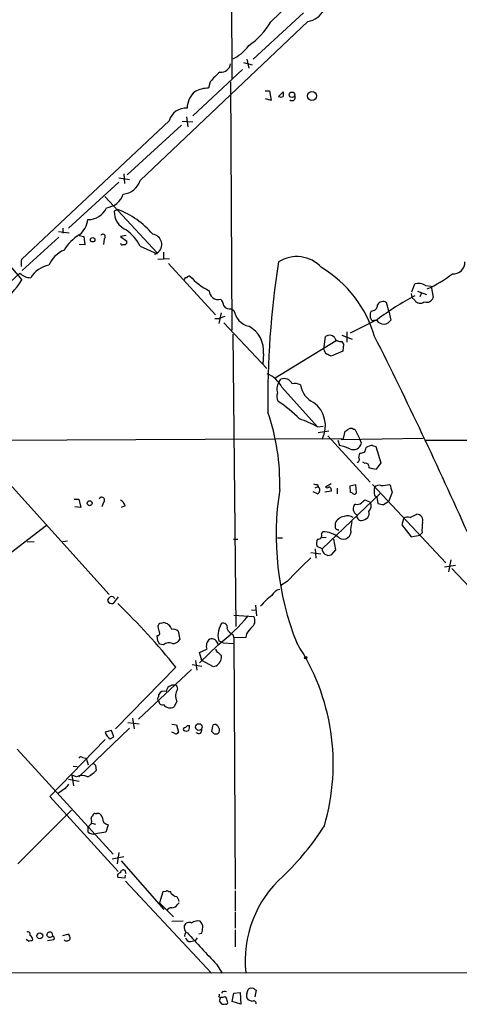
# Model space of a CAD drawing. Extents: x 17 to 1048, y 6 to 905.
# Drawn here: x 666 to 732, y 37 to 185 of the extents above; entities that cross this region are included whole.
import ezdxf

# ---------------------------------------------------------------- set-up
doc = ezdxf.new("R2010")
doc.units = 0
doc.header["$MEASUREMENT"] = 0
doc.layers.add('MAIN', color=5, linetype='CONTINUOUS')

msp = doc.modelspace()

# ---------------------------------------------------------------- linework, layer by layer
at = {"layer": 'MAIN'}
for p, q in [((698.0767, 239.6913), (698.1613, 175.8526)), ((722.0373, 201.676), (704.0033, 184.3193)), ((708.914, 185.674), (701.3787, 178.7313)), ((684.4453, 160.528), (709.5913, 184.404)), ((700.4473, 178.7313), (700.7013, 177.3766)), ((692.3193, 170.2646), (699.77, 177.2073)), ((699.9393, 178.2233), (701.2093, 177.8846)), ((694.944, 175.3446), (694.69, 174.4133)), ((697.992, 175.3446), (698.1613, 138.0913)), ((703.1567, 173.99), (703.834, 173.99)), ((704.088, 172.5506), (703.2413, 172.8046)), ((703.834, 173.99), (704.088, 172.5506)), ((705.1887, 173.1433), (705.866, 173.8206)), ((691.388, 170.0953), (691.5573, 168.5713)), ((688.7633, 169.5026), (666.6653, 148.7593)), ((690.626, 168.8253), (682.498, 161.3746)), ((690.7107, 169.418), (692.3193, 169.3333)), ((648.208, 167.386), (666.6653, 145.6266)), ((681.228, 160.9513), (682.8367, 160.6973)), ((681.99, 161.544), (682.0747, 160.1046)), ((681.228, 160.274), (673.6927, 153.416)), ((679.1113, 158.1573), (686.9853, 149.6906)), ((681.0587, 156.21), (680.5507, 155.956)), ((673.7773, 152.654), (672.1687, 152.8233)), ((672.846, 153.416), (672.846, 152.654)), ((675.3013, 152.3153), (675.9787, 152.146)), ((675.9787, 152.146), (676.148, 150.876)), ((682.3287, 152.3153), (681.482, 152.146)), ((681.482, 152.146), (682.4133, 151.4686)), ((672.2533, 152.0613), (666.75, 147.066)), ((676.148, 150.876), (675.3013, 150.9606)), ((679.0267, 151.8073), (678.942, 150.9606)), ((684.4453, 150.7066), (686.9853, 149.5213)), ((686.9853, 149.5213), (686.562, 149.4366)), ((687.9167, 149.7753), (687.9167, 148.7593)), ((687.07, 148.7593), (688.848, 148.844)), ((688.6787, 148.082), (695.706, 140.3773)), ((664.1253, 144.526), (666.4113, 146.6426)), ((725.17, 143.8486), (725.5933, 145.034)), ((727.202, 144.78), (728.0487, 144.6953)), ((725.0853, 143.5946), (725.17, 143.002)), ((726.0167, 143.9333), (727.3713, 143.4253)), ((726.6093, 143.6793), (726.3553, 143.0866)), ((728.0487, 144.6953), (728.3873, 143.002)), ((721.6987, 140.97), (721.36, 142.24)), ((725.5933, 142.5786), (725.17, 143.002)), ((696.5527, 140.716), (696.214, 139.1073)), ((698.0767, 141.3086), (698.5, 141.0546)), ((719.074, 140.97), (718.9047, 140.6313)), ((721.6987, 140.97), (722.0373, 139.6153)), ((695.6213, 139.8693), (696.2987, 139.8693)), ((697.1453, 140.1233), (696.2987, 139.8693)), ((696.976, 139.192), (703.4107, 132.334)), ((720.0053, 139.7), (715.9413, 137.668)), ((719.1587, 139.5306), (719.4127, 139.5306)), ((719.9207, 139.5306), (719.4127, 139.5306)), ((698.3307, 137.4986), (698.754, 93.6413)), ((714.6713, 137.3293), (716.1953, 136.7366)), ((715.4333, 137.8373), (715.4333, 136.3133)), ((713.8247, 136.4826), (704.6807, 130.8946)), ((711.962, 135.2126), (712.216, 137.16)), ((714.6713, 136.398), (714.9253, 135.9746)), ((714.9253, 135.9746), (714.8407, 134.9586)), ((702.9027, 134.5353), (702.818, 133.0113)), ((714.8407, 134.9586), (713.0627, 134.1966)), ((705.1887, 130.2173), (705.5273, 130.7253)), ((705.6967, 129.54), (711.0307, 123.6133)), ((711.0307, 123.6133), (711.8773, 123.698)), ((712.724, 122.936), (711.1153, 122.682)), ((714.9253, 121.8353), (715.1793, 122.936)), ((716.3647, 123.2746), (716.6187, 123.2746)), ((716.6187, 123.2746), (717.3807, 121.7506)), ((659.13, 121.5813), (714.9253, 121.8353)), ((712.5547, 122.2586), (718.9047, 115.316)), ((714.0787, 121.5813), (714.3327, 120.8193)), ((726.8633, 121.8353), (714.5867, 121.666)), ((717.6347, 121.158), (717.3807, 121.7506)), ((727.202, 121.5813), (825.0767, 122.0893)), ((717.2113, 118.9566), (717.3807, 119.634)), ((719.2433, 120.8193), (719.7513, 120.65)), ((719.7513, 120.65), (720.5133, 118.1946)), ((662.0087, 118.1946), (679.7887, 98.4673)), ((718.1427, 118.11), (717.804, 118.2793)), ((720.5133, 118.1946), (719.836, 117.2633)), ((711.0307, 113.538), (710.3533, 113.8766)), ((710.692, 114.4693), (711.1153, 114.6386)), ((711.0307, 114.9773), (711.1153, 114.6386)), ((713.0627, 113.9613), (712.1313, 113.792)), ((713.0627, 115.062), (712.216, 114.554)), ((713.0627, 114.2153), (713.0627, 113.9613)), ((713.994, 114.3846), (713.994, 113.538)), ((716.788, 114.8926), (715.8567, 114.7233)), ((715.8567, 114.7233), (715.9413, 113.792)), ((716.8727, 113.7073), (716.788, 114.8926)), ((719.2433, 114.9773), (730.25, 103.2086)), ((722.2067, 113.792), (721.6987, 112.4373)), ((674.5393, 112.776), (675.2167, 112.776)), ((675.2167, 112.776), (675.5553, 111.506)), ((678.942, 112.268), (678.688, 111.5906)), ((711.708, 105.3253), (720.4287, 113.6226)), ((718.9893, 112.268), (718.2273, 112.6066)), ((719.582, 113.3686), (719.9207, 113.03)), ((719.9207, 113.03), (720.09, 112.0986)), ((720.9367, 111.9293), (721.6987, 112.4373)), ((675.5553, 111.506), (674.624, 111.5906)), ((682.1593, 111.76), (681.5667, 111.506)), ((716.026, 108.204), (716.1953, 109.3893)), ((723.9, 109.8126), (723.646, 108.8813)), ((724.916, 109.982), (725.932, 110.49)), ((670.3907, 108.7966), (661.0773, 101.6846)), ((711.6233, 107.5266), (711.7927, 107.8653)), ((714.0787, 108.204), (714.1633, 108.0346)), ((723.646, 108.8813), (725.0853, 107.1033)), ((667.512, 106.3413), (668.528, 106.426)), ((672.846, 106.426), (673.5233, 106.5106)), ((698.4153, 106.7646), (699.0927, 106.7646)), ((705.0193, 106.934), (705.7813, 106.934)), ((712.3007, 107.0186), (711.6233, 106.934)), ((713.4013, 106.7646), (713.74, 105.156)), ((725.0853, 107.1033), (726.3553, 107.3573)), ((726.694, 107.696), (726.3553, 107.3573)), ((710.692, 105.3253), (710.7767, 103.886)), ((711.708, 105.3253), (710.946, 105.664)), ((713.74, 105.156), (713.0627, 104.394)), ((710.0147, 104.7326), (711.5387, 104.5633)), ((731.012, 103.632), (730.6733, 101.854)), ((730.0807, 102.616), (731.6893, 102.87)), ((731.1813, 102.362), (739.14, 93.8953)), ((706.4587, 100.4146), (705.5273, 99.822)), ((681.1433, 98.1286), (680.3813, 97.1126)), ((701.1247, 96.1813), (701.802, 96.0966)), ((701.7173, 96.8586), (701.8867, 95.25)), ((698.5, 95.3346), (701.4633, 95.1653)), ((687.578, 94.1493), (687.9167, 94.234)), ((687.07, 91.44), (686.9853, 92.2866)), ((690.118, 92.964), (690.372, 91.694)), ((698.3307, 92.456), (698.5, 91.948)), ((700.278, 92.0326), (698.5, 91.948)), ((698.5, 91.948), (698.6693, 54.2713)), ((700.3627, 92.5406), (700.278, 92.0326)), ((687.9167, 90.932), (687.324, 91.0166)), ((696.1293, 90.932), (693.3353, 88.2226)), ((693.3353, 89.7466), (694.436, 90.2546)), ((696.8913, 91.186), (696.2987, 91.44)), ((696.8913, 91.186), (698.4153, 91.1013)), ((693.674, 88.5613), (693.3353, 89.7466)), ((696.1293, 89.7466), (696.6373, 89.2386)), ((689.7793, 87.5453), (680.72, 78.3166)), ((692.15, 87.2066), (684.1913, 79.756)), ((692.2347, 87.9686), (693.674, 87.7146)), ((692.7427, 88.5613), (692.912, 87.122)), ((695.452, 87.63), (693.674, 88.5613)), ((695.7907, 87.7146), (695.452, 87.63)), ((689.9487, 84.6666), (690.0333, 84.2433)), ((687.2393, 83.1426), (687.2393, 83.4813)), ((689.9487, 82.4653), (689.5253, 81.6186)), ((683.26, 79.9253), (683.514, 78.3166)), ((682.8367, 78.4013), (675.2167, 71.12)), ((682.5827, 79.248), (684.276, 79.0786)), ((689.1867, 78.994), (689.864, 78.9093)), ((689.864, 78.9093), (690.2027, 77.8086)), ((691.5573, 78.8246), (691.8113, 78.8246)), ((695.198, 77.8933), (695.3673, 78.9093)), ((680.1273, 78.0626), (679.196, 77.8086)), ((679.958, 76.7926), (680.466, 77.1313)), ((680.466, 77.1313), (680.1273, 78.0626)), ((689.5253, 77.6393), (689.1867, 77.8086)), ((693.2507, 77.5546), (692.8273, 77.724)), ((695.5367, 77.5546), (695.198, 77.8933)), ((696.2987, 77.8086), (696.1293, 77.6393)), ((679.196, 76.708), (670.8987, 68.1566)), ((665.988, 75.2686), (680.3813, 59.5206)), ((675.8093, 73.9986), (676.3173, 73.914)), ((676.3173, 73.914), (676.656, 72.898)), ((674.37, 72.7286), (674.9627, 72.644)), ((677.7567, 72.8133), (677.8413, 72.0513)), ((674.878, 71.12), (674.2007, 71.374)), ((674.2007, 71.374), (674.4547, 69.7653)), ((673.6927, 70.7813), (675.3013, 70.4426)), ((670.8987, 68.1566), (681.1433, 56.896)), ((673.1847, 69.342), (672.1687, 68.6646)), ((674.116, 66.1246), (666.0727, 58.0813)), ((677.672, 65.6166), (677.926, 65.6166)), ((676.656, 62.8226), (676.656, 63.5846)), ((677.164, 64.1773), (677.7567, 64.008)), ((679.6193, 63.9233), (679.2807, 62.8226)), ((679.2807, 62.8226), (677.7567, 62.5686)), ((681.99, 59.0973), (680.212, 58.7586)), ((681.228, 59.7746), (680.974, 58.0813)), ((681.5667, 58.5046), (688.0013, 51.2233)), ((682.3287, 56.5573), (682.1593, 57.0653)), ((682.1593, 55.9646), (682.244, 56.388)), ((681.0587, 56.0493), (682.1593, 55.9646)), ((682.244, 55.4566), (695.1133, 41.656)), ((687.832, 53.848), (687.324, 52.2393)), ((688.2553, 53.9326), (687.832, 53.848)), ((689.0173, 53.848), (688.6787, 53.848)), ((689.102, 53.594), (689.0173, 53.848)), ((698.6693, 54.0173), (698.6693, 50.9693)), ((687.324, 52.2393), (689.4407, 50.1226)), ((690.0333, 51.9853), (690.2873, 52.2393)), ((698.6693, 50.8), (698.6693, 48.4293)), ((689.1867, 49.4453), (690.88, 49.53)), ((672.846, 47.3286), (673.608, 47.498)), ((693.2507, 47.5826), (693.674, 47.6673)), ((698.6693, 48.1753), (698.6693, 45.6353)), ((667.6813, 46.482), (667.3427, 46.736)), ((670.56, 46.5666), (671.4913, 46.736)), ((691.9807, 46.3973), (692.658, 46.5666)), ((692.9967, 46.99), (692.658, 46.5666)), ((695.8753, 43.0106), (696.722, 41.656)), ((403.9447, 41.5713), (915.67, 41.91)), ((698.246, 37.4226), (698.5, 38.6926)), ((698.5, 38.6926), (699.4313, 38.7773)), ((699.4313, 38.7773), (699.516, 36.9993)), ((700.4473, 38.608), (700.6167, 39.2006)), ((701.6327, 39.2006), (701.802, 39.116)), ((701.802, 39.116), (701.6327, 38.1)), ((696.214, 38.1), (696.468, 38.0153)), ((696.2987, 37.5073), (696.6373, 37.084)), ((696.8067, 38.0153), (696.468, 38.0153)), ((699.516, 36.9993), (698.246, 37.4226)), ((701.2093, 37.4226), (700.6167, 37.6766))]:
    msp.add_line(p, q, dxfattribs=at)
for centre, radius in [((707.2006, 173.4004), 0.4087), ((710.1844, 173.2168), 0.6776), ((677.311, 151.6514), 0.3312), ((676.8591, 112.1495), 0.3759), ((709.2526, 88.9847), 0.1893), ((693.2177, 78.5806), 0.4988), ((669.3847, 47.2581), 0.4427)]:
    msp.add_circle(centre, radius, dxfattribs=at)
for centre, radius, start, end in [((709.142, 187.5392), 3.1672, 278.15543, 332.918792), ((694.4073, 189.9188), 11.1102, 304.506797, 329.735396), ((696.0359, 183.9915), 5.6734, 292.001323, 325.318898), ((696.5367, 178.2436), 1.4676, 264.000394, 352.577176), ((701.7612, 169.9672), 8.6828, 128.270564, 141.733661), ((694.9518, 169.048), 5.3717, 92.793534, 115.278446), ((694.9812, 171.2746), 3.5097, 131.448076, 178.519148), ((705.5274, 173.7362), 0.6828, 240.262404, 299.730309), ((875.2159, 173.4819), 169.3502, 179.885409, 180.114558), ((707.1971, 173.0163), 0.4945, 230.408091, 25.347278), ((691.2459, 168.7934), 2.5819, 84.960475, 164.057043), ((681.5904, 161.4932), 3.0137, 275.997761, 341.320356), ((679.0504, 159.4612), 3.0137, 275.997761, 341.320356), ((676.7172, 157.541), 2.8587, 267.07454, 337.868095), ((683.4057, 155.8101), 2.8587, 177.07454, 247.868095), ((676.3535, 144.0192), 13.0673, 40.378151, 68.895248), ((673.4429, 154.9282), 3.1377, 306.318432, 355.573005), ((679.2383, 146.177), 7.3638, 122.319617, 147.680383), ((678.8392, 152.1278), 0.3713, 300.328633, 149.671367), ((677.9017, 147.2059), 7.4211, 28.145923, 53.377626), ((686.132, 150.9629), 1.5318, 303.848775, 83.402478), ((681.736, 151.1511), 0.2549, 184.748707, 311.627938), ((682.0746, 151.2993), 0.3787, 243.441716, 26.558284), ((674.8536, 145.9897), 4.5154, 114.023686, 155.976314), ((669.9284, 147.9549), 3.3608, 166.151891, 185.057985), ((671.439, 143.894), 3.9975, 100.226262, 148.791663), ((834.1293, 127.8076), 130.5645, 170.953963, 180.874625), ((707.906, 144.113), 5.0217, 42.247825, 122.759357), ((731.396, 148.2865), 1.7334, 265.698898, 1.636388), ((668.0469, 148.2783), 2.3132, 225.001752, 269.333685), ((691.8535, 145.6693), 0.5516, 85.58138, 147.548723), ((698.8367, 152.313), 9.2362, 221.282039, 243.909351), ((702.3609, 132.1219), 17.9429, 16.307043, 58.92135), ((719.5861, 161.7065), 19.1284, 294.294326, 307.633188), ((657.0672, 151.228), 11.113, 304.510169, 329.732392), ((691.3457, 145.6689), 0.2994, 81.878017, 188.121983), ((726.1435, 143.2975), 1.8216, 54.473291, 107.580505), ((696.1007, 144.0221), 1.326, 180.177158, 286.081315), ((747.9645, 101.9326), 46.9904, 118.429733, 126.51254), ((695.508, 141.633), 1.4713, 3.858111, 49.271992), ((719.1332, 141.8421), 0.8741, 266.116598, 3.883402), ((720.849, 141.4054), 0.9786, 58.522142, 149.554343), ((726.4421, 143.1834), 1.0423, 215.471215, 304.51645), ((727.3554, 143.3723), 1.0963, 252.880748, 340.259343), ((697.8714, 142.4172), 1.1275, 217.424828, 280.491662), ((701.428, 141.5662), 2.9724, 189.911055, 255.848749), ((888.2046, 140.2926), 169.3002, 179.885375, 180.114592), ((718.6079, 139.488), 0.5525, 4.422569, 57.506537), ((720.9494, 140.313), 1.2924, 217.255588, 327.326838), ((698.8154, 135.0249), 4.1165, 353.169332, 62.733423), ((712.8002, 136.3303), 1.0147, 40.595783, 125.149756), ((714.4379, 137.2829), 0.9151, 198.626997, 284.775748), ((86.0341, -181.2729), 709.0715, 24.0498535, 26.684949), ((712.9643, 135.3681), 1.0143, 188.818743, 235.191237), ((628.044, -34.994), 189.3506, 63.320357, 63.549527), ((701.5777, 127.2861), 4.6953, 28.687299, 65.895274), ((706.8302, 129.2634), 1.8985, 149.838493, 197.474828), ((706.0427, 129.5583), 1.2757, 22.57288, 113.828422), ((707.644, 128.3759), 1.7248, 60.600808, 104.206236), ((706.5532, 128.1578), 1.6247, 160.755389, 206.877321), ((711.8808, 130.3592), 3.424, 188.06881, 245.078536), ((692.9548, 109.2468), 21.8629, 45.343382, 56.241173), ((707.8663, 123.7623), 4.3365, 332.36127, 53.627684), ((672.8205, 115.1637), 32.5513, 358.330421, 19.099115), ((696.7916, 94.7543), 32.1806, 63.738158, 69.005363), ((630.7833, 250.1053), 152.6261, 303.57027, 303.799453), ((716.026, 122.6397), 0.7196, 61.921424, 118.078576), ((716.3993, 121.4621), 1.2723, 244.756212, 346.171282), ((711.3305, 109.2728), 11.9304, 67.704527, 75.425273), ((675.3899, 289.0613), 174.5533, 283.919686, 284.148845), ((716.7345, 120.6859), 1.5908, 326.301941, 352.585052), ((719.3855, 118.9785), 1.8463, 94.41727, 125.552108), ((716.8812, 118.6941), 0.4217, 280.395985, 38.492197), ((718.2697, 117.6444), 0.4826, 344.731346, 105.257201), ((719.9845, 120.4187), 3.1589, 246.705668, 267.305524), ((748.8802, 107.3608), 44.0587, 171.049758, 201.538092), ((710.8612, 115.9076), 0.9456, 243.413271, 280.325982), ((710.7141, 114.1159), 0.6589, 298.71594, 52.491847), ((712.47, 114.8925), 0.4232, 233.116564, 306.883436), ((712.7663, 114.2576), 0.2994, 351.878017, 98.121983), ((715.8987, 113.2412), 0.5524, 32.493463, 85.577431), ((716.5341, 113.8766), 0.3786, 243.421413, 333.434949), ((721.6134, 113.9613), 2.1161, 163.73438, 196.26562), ((720.2595, 113.9044), 0.9386, 74.311196, 136.204368), ((720.5131, 120.3144), 5.5064, 270.002081, 284.244446), ((1018.3324, 199.0511), 308.1551, 195.83271, 196.061916), ((678.6689, 112.6094), 0.4372, 308.657762, 157.599905), ((680.9035, 111.4495), 1.2937, 13.888001, 63.43693), ((718.5656, 111.5065), 1.1509, 107.093579, 143.981411), ((717.7472, 111.7997), 1.3274, 318.105507, 20.657586), ((717.32, 111.287), 0.9533, 130.307296, 247.639478), ((716.9997, 113.0299), 1.0583, 253.734814, 306.872063), ((717.7197, 110.6169), 1.058, 323.122521, 16.269736), ((762.8441, 323.7176), 215.8947, 258.578089, 258.807241), ((715.2958, 108.3591), 1.8148, 99.060599, 154.678902), ((715.5533, 108.9939), 1.2786, 50.60812, 115.146027), ((717.5655, 110.1975), 0.6426, 161.136553, 276.181674), ((717.1475, 111.8661), 2.3584, 281.922191, 306.975336), ((724.5122, 109.2723), 0.8165, 60.361301, 138.569835), ((725.8942, 109.5679), 0.9229, 343.422663, 87.652566), ((733.9748, 108.1192), 7.2931, 170.64578, 183.326602), ((711.8063, 104.1989), 3.6664, 48.243822, 90.21253), ((882.9552, 108.7966), 169.3002, 179.885375, 180.114592), ((714.1208, 108.7541), 0.5517, 212.460041, 265.623597), ((714.8645, 107.9505), 1.1888, 238.763487, 12.311868), ((712.0886, 106.1296), 1.2338, 149.02589, 202.170487), ((711.1365, 107.2937), 0.5396, 258.69215, 25.567878), ((712.6945, 105.3094), 0.9867, 179.07661, 291.911399), ((1597.261, -786.8317), 1257.2727, 134.8854117, 135.1145883), ((705.8714, 97.356), 1.9424, 105.326265, 150.989804), ((680.6348, 97.1977), 1.1509, 126.018589, 162.906421), ((680.212, 97.8322), 0.7392, 203.620946, 283.239189), ((680.1274, 97.6208), 0.5353, 18.424795, 108.448488), ((708.5214, 92.0247), 7.6332, 124.729999, 142.331272), ((612.8015, 26.138), 98.4705, 38.580323, 46.118105), ((679.9862, 112.1991), 26.7, 307.200842, 320.594998), ((700.3989, 94.5121), 1.2488, 315.78838, 31.536569), ((687.6202, 93.5991), 0.5518, 94.385964, 175.614036), ((689.6339, 93.949), 2.5823, 186.843478, 206.554136), ((687.7861, 92.7689), 1.4709, 17.778359, 84.906079), ((689.3983, 92.1594), 1.0795, 48.187949, 101.303687), ((701.296, 91.8873), 5.2191, 155.343627, 171.870984), ((696.8769, 93.5107), 0.6418, 341.079458, 120.340618), ((698.9231, 93.8952), 1.5563, 202.381136, 247.627074), ((704.13, 90.2975), 4.3845, 130.302505, 149.229875), ((687.0276, 92.6253), 0.3413, 262.88123, 29.734471), ((689.3277, 92.3149), 1.2149, 267.33919, 329.265937), ((695.6623, 90.7348), 1.317, 127.571245, 201.384538), ((695.1134, 90.7839), 1.0266, 8.294269, 104.329968), ((697.9914, 92.2867), 1.8927, 169.69407, 206.574528), ((686.7739, 90.9745), 0.5517, 4.376403, 57.539959), ((688.7434, 89.8213), 1.3846, 67.587678, 126.660509), ((696.2395, 90.1869), 0.4539, 171.421795, 255.948448), ((680.5677, 73.023), 32.8153, 343.592921, 33.606969), ((694.8807, 89.2173), 1.7567, 301.198118, 0.694717), ((689.3882, 83.8069), 1.0527, 77.8372, 174.674994), ((689.737, 84.6667), 0.2116, 359.972935, 126.875312), ((691.4514, 83.2848), 1.7116, 145.945067, 208.605918), ((687.4086, 82.8039), 0.3786, 116.558284, 243.434949), ((688.0013, 83.1425), 0.8339, 66.038209, 156.02914), ((687.7246, 82.4067), 0.4887, 173.114866, 293.144714), ((688.9057, 82.6654), 1.2164, 215.601744, 300.621253), ((691.1623, 78.232), 0.2603, 77.480746, 220.60607), ((606.738, 163.3053), 119.7134, 314.885409, 315.114591), ((690.2449, 78.6128), 1.5807, 339.629778, 7.700518), ((693.0632, 78.1573), 0.6312, 287.280921, 14.617437), ((695.6213, 78.4012), 0.5681, 26.574073, 116.56054), ((695.367, 78.0625), 0.9657, 344.75633, 37.8703), ((680.8188, 78.232), 1.6771, 194.622886, 239.119439), ((689.7793, 78.0628), 0.4938, 239.046192, 329.020326), ((691.3457, 78.8677), 0.8907, 244.674936, 295.325064), ((695.7059, 78.4864), 0.947, 259.708141, 296.556934), ((675.5514, 73.687), 0.4044, 50.386678, 145.854122), ((762.2623, 157.6576), 119.7487, 224.885409, 225.114592), ((675.7246, 69.1083), 2.1826, 67.174368, 112.823212), ((674.1271, 75.7847), 5.2663, 297.653548, 314.852291), ((842.7476, -57.3072), 211.6403, 143.014163, 143.243367), ((677.6301, 64.812), 0.5524, 122.493463, 175.577431), ((677.6296, 65.3203), 0.2993, 81.856362, 188.124688), ((678.0389, 64.8899), 0.7354, 3.851386, 98.830866), ((677.3759, 63.2882), 0.7785, 112.394546, 157.621866), ((676.1064, 64.4313), 1.061, 336.486577, 23.513423), ((679.7591, 64.9005), 0.9872, 177.747434, 261.858406), ((678.256, 85.1674), 40.0043, 313.644008, 327.637283), ((677.4604, 63.7965), 1.2631, 230.444741, 283.566481), ((681.5166, 56.2341), 0.4937, 94.018644, 201.978095), ((681.9053, 56.7267), 0.4233, 53.124688, 180.013536), ((717.1015, 43.5647), 16.9221, 131.602132, 186.188162), ((688.4458, 53.7844), 0.2414, 15.273852, 142.11877), ((690.2692, 54.7972), 1.6763, 225.870102, 256.011837), ((688.6619, 52.0042), 1.675, 13.971531, 44.136456), ((689.102, 52.5779), 1.1039, 274.400696, 327.530798), ((689.1232, 50.6942), 0.7857, 85.364144, 152.746832), ((691.9809, 48.5141), 0.9656, 164.754769, 232.11773), ((691.7769, 48.5188), 0.7691, 60.978682, 161.093879), ((693.039, 48.0483), 1.448, 74.744881, 127.874984), ((692.501, 48.4658), 1.3432, 2.056523, 46.825242), ((667.5756, 47.4769), 0.3891, 337.594233, 112.405767), ((667.3567, 46.4959), 1.014, 8.815759, 55.206569), ((671.1101, 47.1172), 0.778, 112.371722, 157.628278), ((670.9206, 47.6417), 0.5771, 203.317237, 303.285264), ((670.8846, 47.3992), 0.4431, 350.831064, 99.168936), ((673.2694, 46.9053), 0.6826, 352.87186, 60.261365), ((691.5576, 47.3286), 0.4561, 111.829402, 201.785083), ((1879.0249, 1146.0321), 1617.5597, 222.7634771, 222.9926597), ((482.0548, 90.4214), 215.8949, 348.578099, 348.807251), ((667.3449, 49.2677), 2.8059, 276.885673, 291.180302), ((671.322, 46.9223), 0.2517, 312.262972, 109.666075), ((673.4141, 47.1042), 0.6034, 228.634546, 331.965495), ((691.9453, 47.138), 0.7415, 191.51299, 272.736234), ((695.833, 38.3964), 0.4827, 322.11877, 15.242626), ((697.103, 38.3962), 0.552, 57.539156, 147.524827), ((701.2306, 38.2694), 0.8534, 156.622441, 223.998245), ((700.9554, 39.0313), 0.3787, 63.441716, 153.441716), ((701.294, 39.0312), 0.3787, 26.571817, 116.55152), ((823.3757, -4.5612), 133.8593, 161.453816, 161.683013), ((696.8913, 37.4225), 0.4232, 233.116564, 306.883436), ((697.0645, 37.7038), 0.4044, 34.114473, 129.611441), ((697.3147, 37.2745), 0.2549, 228.355262, 355.228891), ((528.1825, -4.7522), 174.5169, 13.927616, 14.156831), ((701.4432, 37.1441), 0.3638, 350.491073, 130.025434)]:
    msp.add_arc(centre, radius, start, end, dxfattribs=at)

doc.saveas('drawing.dxf')
